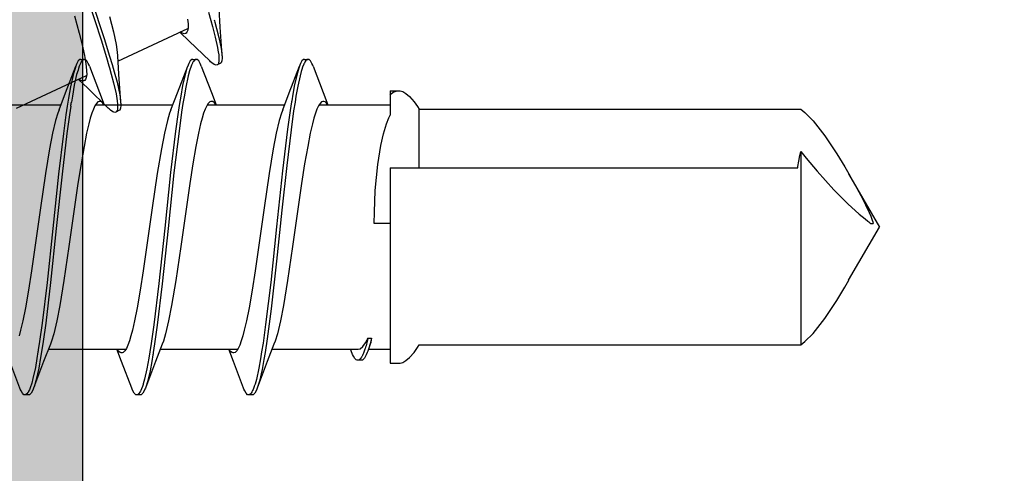
# Model space of a CAD drawing. Extents: x -5290 to -598, y -4609 to 3702.
# Drawn here: x -3953 to -3939, y -2581 to -2575 of the extents above; entities that cross this region are included whole.
import ezdxf

# ---------------------------------------------------------------- set-up
doc = ezdxf.new("R2010")
doc.units = 0
doc.header["$LTSCALE"] = 5
doc.header["$MEASUREMENT"] = 0
doc.layers.get('0').update_dxf_attribs({"linetype": 'CONTINUOUS'})
doc.layers.add('Al_Solid_Hatch', color=50, linetype='CONTINUOUS')

# ---------------------------------------------------------------- blocks, each defined once
blk = doc.blocks.new('KAW_3001356', base_point=(-72, 55))
at = {"layer": 'Al_Solid_Hatch', "linetype": 'ByBlock'}
h = blk.add_hatch(color=256, dxfattribs=at)
h.dxf.hatch_style = 1
edge = h.paths.add_edge_path(flags=16)
edge.add_arc((-29.6, 79.000001), 0.2, 180.0002147, 225.0001337, ccw=False)
edge.add_line((-29.8, 79), (-29.8, 119))
edge.add_arc((-29.6, 119), 0.2, 89.9999572, 180.0000428, ccw=False)
edge.add_line((-29.6, 119.2), (-28.5, 119.2))
edge.add_arc((-28.5, 119.4), 0.2, 269.9999572, 360.0000428)
edge.add_line((-28.3, 119.4), (-28.3, 119.7))
edge.add_arc((-27.8, 119.7), 0.5, 89.9999572, 180.0000428, ccw=False)
edge.add_line((-27.8, 120.2), (-4, 120.2))
edge.add_arc((-4, 119.7), 0.5, -0.0000428, 90.0000428, ccw=False)
edge.add_line((-3.5, 119.7), (-3.5, 119.4))
edge.add_arc((-3.3, 119.4), 0.2, 179.9999572, 270.0000428)
edge.add_line((-3.3, 119.2), (-2.2, 119.2))
edge.add_arc((-2.2, 119), 0.2, -0.0000428, 90.0000428, ccw=False)
edge.add_line((-2, 119), (-2, 79))
edge.add_arc((-2.2, 79), 0.2, -90.0000428, 0.0000428, ccw=False)
edge.add_line((-2.2, 78.8), (-29.6, 78.8))
edge.add_arc((-29.599999, 79), 0.2, 224.9998663, 269.9997853, ccw=False)
edge = h.paths.add_edge_path()
edge.add_arc((-29.499999, 74.083864), 0.200001, 179.9999451, 274.2645684)
edge.add_arc((-29.5, 74.083863), 0.2, 274.2648032, 368.5294265)
edge.add_line((-29.302212, 74.113527), (-27.94, 74.9))
edge.add_line((-27.94, 74.9), (-27.4, 74.9))
edge.add_arc((-27.4, 74.7), 0.2, -0.0000428, 90.0000428, ccw=False)
edge.add_line((-27.2, 74.7), (-27.2, 71.098192))
edge.add_arc((-27.4, 71.098192), 0.2, 247.4999955, 359.9999713, ccw=False)
edge.add_line((-27.476537, 70.913416), (-28.958091, 71.527096))
edge.add_arc((-29.142867, 71.603633), 0.2, 337.5000596, 517.5000596)
edge.add_line((-29.327643, 71.680169), (-29.963591, 70.578673))
edge.add_line((-29.963591, 70.578673), (-30.326556, 69.95))
edge.add_arc((-30.066749, 69.8), 0.3, 149.9999638, 269.9999176)
edge.add_line((-30.066749, 69.5), (-25.9, 69.5))
edge.add_arc((-25.9, 70), 0.5, 269.9999572, 360.0000428)
edge.add_line((-25.4, 70), (-25.4, 72.3))
edge.add_arc((-24.9, 72.3), 0.5, 89.9999572, 180.0000428, ccw=False)
edge.add_line((-24.9, 72.8), (-23.9, 72.8))
edge.add_arc((-23.9, 73.3), 0.5, 269.9999572, 360.0000428)
edge.add_line((-23.4, 73.3), (-23.4, 73.649896))
edge.add_arc((-23.9, 73.649896), 0.5, 359.9999443, 429.9999884)
edge.add_line((-23.72899, 74.119743), (-25.07101, 74.608198))
edge.add_arc((-24.9, 75.078044), 0.5, 180.0000016, 250.0000457, ccw=False)
edge.add_line((-25.4, 75.078044), (-25.4, 76.5))
edge.add_arc((-24.9, 76.5), 0.5, 89.9999572, 180.0000428, ccw=False)
edge.add_line((-24.9, 77), (-23.007107, 77))
edge.add_arc((-23.007108, 76.499998), 0.500002, 45.0000214, 89.9999404, ccw=False)
edge.add_line((-22.653553, 76.853553), (-22.246447, 76.446447))
edge.add_arc((-21.892892, 76.800002), 0.500002, 225.0000214, 269.9999404)
edge.add_line((-21.892893, 76.3), (-20.6, 76.3))
edge.add_arc((-20.3, 76.3), 0.3, 0, 180, ccw=False)
edge.add_line((-20, 76.3), (-19.6, 76.3))
edge.add_arc((-19.3, 76.3), 0.3, 0, 180, ccw=False)
edge.add_line((-19, 76.3), (-16.707107, 76.3))
edge.add_arc((-16.707108, 76.800002), 0.500002, 270.0000596, 314.9999786)
edge.add_line((-16.353553, 76.446447), (-15.946447, 76.853553))
edge.add_arc((-15.592892, 76.499998), 0.500002, 90.0000596, 134.9999786, ccw=False)
edge.add_line((-15.592893, 77), (-11, 77))
edge.add_arc((-10.999999, 76.000001), 0.999999, -0.0000428, 90.0000428, ccw=False)
edge.add_line((-10, 76), (-10, 71.8))
edge.add_arc((-10.5, 71.8), 0.5, -90.0000428, 0.0000428, ccw=False)
edge.add_line((-10.5, 71.3), (-11.449762, 71.3))
edge.add_arc((-11.449762, 71.5), 0.2, 184.9999587, 270.0000121, ccw=False)
edge.add_line((-11.649001, 71.482569), (-11.654338, 71.543578))
edge.add_arc((-12.152435, 71.5), 0.5, 5.0000186, 90.000072)
edge.add_line((-12.152436, 72), (-12.981738, 72))
edge.add_arc((-12.981738, 71.8), 0.2, 89.9999268, 185.0000169)
edge.add_line((-13.180977, 71.782569), (-13.02121, 69.956422))
edge.add_arc((-12.523113, 69.999999), 0.499999, 184.9999614, 270.0000147)
edge.add_line((-12.523113, 69.5), (-9.4, 69.5))
edge.add_arc((-9.4, 69.3), 0.2, -0.0000428, 90.0000428, ccw=False)
edge.add_line((-9.2, 69.3), (-9.2, 67.5))
edge.add_arc((-8.7, 67.5), 0.5, 179.9999572, 270.0000428)
edge.add_line((-8.7, 67), (-8.5, 67))
edge.add_arc((-8.5, 67.5), 0.5, 269.9999572, 360.0000428)
edge.add_line((-8, 67.5), (-8, 76.5))
edge.add_arc((-7.5, 76.5), 0.5, 89.9999572, 180.0000428, ccw=False)
edge.add_line((-7.5, 77), (-2.290992, 77))
edge.add_arc((-2.290992, 76.5), 0.5, 1.0416178, 90.000033, ccw=False)
edge.add_line((-1.791074, 76.509089), (-1.6, 66))
edge.add_line((-1.6, 66), (-1.6, 63.5))
edge.add_arc((-2.1, 63.5), 0.5, -90.0000428, 0.0000428, ccw=False)
edge.add_line((-2.1, 63), (-3.5, 63))
edge.add_arc((-3.5, 62.5), 0.5, 89.9999572, 180.0000428)
edge.add_line((-4, 62.5), (-4, 61))
edge.add_arc((-3.5, 61), 0.5, 179.9999572, 270.0000428)
edge.add_line((-3.5, 60.5), (-3.2, 60.5))
edge.add_arc((-3.2, 60.7), 0.2, 269.9999572, 360.0000428)
edge.add_line((-3, 60.7), (-3, 61.3))
edge.add_arc((-2.5, 61.3), 0.5, 89.9999572, 180.0000428, ccw=False)
edge.add_line((-2.5, 61.8), (-1.9, 61.8))
edge.add_arc((-1.9, 61.3), 0.5, -0.0000428, 90.0000428, ccw=False)
edge.add_line((-1.4, 61.3), (-1.4, 56.7))
edge.add_arc((-1.9, 56.7), 0.5, -90.0000428, 0.0000428, ccw=False)
edge.add_line((-1.9, 56.2), (-2.5, 56.2))
edge.add_arc((-2.5, 56.7), 0.5, 179.9999572, 270.0000428, ccw=False)
edge.add_line((-3, 56.7), (-3, 57.3))
edge.add_arc((-3.2, 57.3), 0.2, 359.9999572, 450.0000428)
edge.add_line((-3.2, 57.5), (-3.5, 57.5))
edge.add_arc((-3.5, 57), 0.5, 89.9999572, 180.0000428)
edge.add_line((-4, 57), (-4, 55.5))
edge.add_arc((-3.5, 55.5), 0.5, 179.9999572, 270.0000428)
edge.add_line((-3.5, 55), (-0.5, 55))
edge.add_arc((-0.5, 55.5), 0.5, 269.9999572, 360.0000428)
edge.add_line((0, 55.5), (0, 126.5))
edge.add_arc((-0.5, 126.5), 0.5, 359.9999572, 450.0000428)
edge.add_line((-0.5, 127), (-2.341688, 127))
edge.add_arc((-2.341687, 124.999998), 2.000002, 90.0000361, 157.1145832)
edge.add_arc((-4, 125.7), 0.2, 157.1146118, 269.9999848)
edge.add_line((-4, 125.5), (-2.3, 125.5))
edge.add_arc((-2.3, 125), 0.5, -0.0000428, 90.0000428, ccw=False)
edge.add_line((-1.8, 125), (-1.8, 122.5))
edge.add_arc((-2.3, 122.5), 0.5, -90.0000428, 0.0000428, ccw=False)
edge.add_line((-2.3, 122), (-15.8, 122))
edge.add_arc((-15.8, 122.5), 0.5, 179.9999572, 270.0000428, ccw=False)
edge.add_line((-16.3, 122.5), (-16.3, 125))
edge.add_arc((-15.8, 125), 0.5, 89.9999572, 180.0000428, ccw=False)
edge.add_line((-15.8, 125.5), (-14.4, 125.5))
edge.add_arc((-14.4, 125.7), 0.2, 269.9999902, 385.9443985)
edge.add_arc((-15.838748, 125.000002), 1.799998, 25.9444326, 90.0000427)
edge.add_line((-15.838749, 126.8), (-17, 126.8))
edge.add_arc((-17.000001, 125.800001), 0.999999, 89.9999572, 180.0000428)
edge.add_line((-18, 125.8), (-18, 122.5))
edge.add_arc((-18.5, 122.5), 0.5, -90.0000428, 0.0000428, ccw=False)
edge.add_line((-18.5, 122), (-34.466749, 122))
edge.add_arc((-34.466749, 121.7), 0.3, 90.0000824, 210.0000362)
edge.add_line((-34.726556, 121.55), (-34.363591, 120.921327))
edge.add_line((-34.363591, 120.921327), (-33.727643, 119.819831))
edge.add_arc((-33.542867, 119.896367), 0.2, 202.4999404, 382.4999404)
edge.add_line((-33.358091, 119.972904), (-31.876537, 120.586584))
edge.add_arc((-31.8, 120.401808), 0.2, 0.0000287, 112.5000045, ccw=False)
edge.add_line((-31.6, 120.401808), (-31.6, 116.8))
edge.add_arc((-31.8, 116.8), 0.2, -90.0000428, 0.0000428, ccw=False)
edge.add_line((-31.8, 116.6), (-32.34, 116.6))
edge.add_line((-32.34, 116.6), (-33.702212, 117.386473))
edge.add_arc((-33.9, 117.416136), 0.2, 351.4707269, 539.9999814)
edge.add_line((-34.1, 117.416136), (-34.1, 117.038786))
edge.add_arc((-31.100003, 117.038784), 2.999997, 179.9999711, 247.9757244)
edge.add_arc((-32.599999, 113.330688), 0.999999, -0.0000385, 67.9757148, ccw=False)
edge.add_line((-31.6, 113.330687), (-31.6, 76.4))
edge.add_arc((-30.100001, 76.399999), 1.499999, 179.9999572, 270.0000428)
edge.add_line((-30.1, 74.9), (-29.9, 74.9))
edge.add_arc((-29.9, 74.7), 0.2, -0.0000428, 90.0000428, ccw=False)
edge.add_line((-29.7, 74.7), (-29.7, 74.083864))
at = {"color": 40, "linetype": 'Continuous'}
blk.add_lwpolyline([(-29.741421, 78.858579, -0.198912), (-29.8, 79), (-29.8, 119, -0.414214), (-29.6, 119.2), (-28.5, 119.2, 0.414214), (-28.3, 119.4), (-28.3, 119.7, -0.414214), (-27.8, 120.2), (-4, 120.2, -0.414214), (-3.5, 119.7), (-3.5, 119.4, 0.414214), (-3.3, 119.2), (-2.2, 119.2, -0.414214), (-2, 119), (-2, 79, -0.414214), (-2.2, 78.8), (-29.6, 78.8, -0.198912), (-29.741421, 78.858579)], format="xyb", close=True, dxfattribs=at)
blk = doc.blocks.new('KAWNEER_8002_236_2_1', base_point=(-36.5, -556))
at = {"color": 7, "linetype": 'Continuous'}
for p, q in [((-13.162098, -490.240019), (-12.399963, -489.8)), ((-11.637828, -490.240019), (-12.399963, -489.8)), ((-12.349963, -489.923533), (-12.349963, -489.891287)), ((-12.324061, -489.896016), (-12.349963, -489.891287)), ((-12.337956, -489.937292), (-12.349963, -489.923533)), ((-12.326334, -489.951383), (-12.337956, -489.937292)), ((-12.314692, -489.965452), (-12.326334, -489.951383)), ((-12.298634, -489.90351), (-12.324061, -489.896016)), ((-12.281345, -490.005755), (-12.314692, -489.965452)), ((-12.27383, -489.912346), (-12.298634, -489.90351)), ((-12.24508, -489.922587), (-12.27383, -489.912346)), ((-12.18892, -489.946218), (-12.24508, -489.922587)), ((-12.079731, -489.998433), (-12.18892, -489.946218)), ((-12.21341, -490.087403), (-12.281345, -490.005755)), ((-12.067095, -490.250314), (-12.21341, -490.087403)), ((-11.946926, -490.067565), (-12.079731, -489.998433)), ((-11.791427, -490.152423), (-11.946926, -490.067565)), ((-13.260418, -490.296804), (-13.160313, -490.238988)), ((-11.865796, -490.453073), (-12.067095, -490.250314)), ((-11.689657, -490.210085), (-11.791427, -490.152423)), ((-11.639613, -490.238988), (-11.689657, -490.210085)), ((-11.539508, -490.296804), (-11.639613, -490.238988)), ((-13.449306, -490.410003), (-13.260418, -490.296804)), ((-11.35062, -490.410003), (-11.539508, -490.296804)), ((-13.708186, -490.582597), (-13.449306, -490.410003)), ((-11.601683, -490.692195), (-11.865796, -490.453073)), ((-11.09174, -490.582597), (-11.35062, -490.410003)), ((-13.921462, -490.749163), (-13.708186, -490.582597)), ((-10.878464, -490.749163), (-11.09174, -490.582597)), ((-14.039603, -490.866948), (-13.921462, -490.749163)), ((-11.414431, -490.847861), (-11.601683, -490.692195)), ((-10.760323, -490.866948), (-10.878464, -490.749163)), ((-14.086202, -490.925833), (-14.039603, -490.866948)), ((-14.086202, -496.386603), (-14.086202, -490.925833)), ((-11.317341, -490.925833), (-14.086202, -490.925833)), ((-11.53357, -490.965195), (-11.454424, -490.952692)), ((-11.454424, -490.952692), (-11.375605, -490.938084)), ((-11.317341, -490.925833), (-11.414431, -490.847861)), ((-11.375605, -490.938084), (-11.317341, -490.925833)), ((-10.713724, -490.925833), (-10.760323, -490.866948)), ((-10.713724, -496.386603), (-10.713724, -490.925833)), ((-11.553927, -490.968275), (-11.53357, -490.965195)), ((-11.553927, -496.8), (-11.553927, -490.968275)), ((-14.194316, -496.457351), (-14.125203, -496.410775)), ((-14.125203, -496.410775), (-14.086202, -496.386603)), ((-11.553927, -496.386603), (-10.713724, -496.386603)), ((-10.674723, -496.410775), (-10.713724, -496.386603)), ((-10.605611, -496.457351), (-10.674723, -496.410775)), ((-14.339219, -496.619866), (-14.31162, -496.574577)), ((-14.31162, -496.574577), (-14.269198, -496.522687)), ((-14.269198, -496.522687), (-14.194316, -496.457351)), ((-10.530728, -496.522686), (-10.605611, -496.457351)), ((-10.488307, -496.574577), (-10.530728, -496.522686)), ((-10.460707, -496.619865), (-10.488307, -496.574577)), ((-14.349967, -496.657371), (-14.339219, -496.619866)), ((-14.349963, -496.680947), (-14.349967, -496.657371)), ((-14.349963, -496.8), (-14.349963, -496.679967)), ((-10.469501, -496.755909), (-10.452613, -496.71281)), ((-10.449959, -496.65737), (-10.460707, -496.619865)), ((-10.452613, -496.71281), (-10.449965, -496.691422)), ((-10.449965, -496.691422), (-10.449963, -496.680945)), ((-10.449963, -496.680945), (-10.449959, -496.65737)), ((-10.449963, -496.8), (-10.449963, -496.679968)), ((-11.553927, -496.8), (-14.349924, -496.8)), ((-14.149963, -497.11137), (-14.149963, -496.8)), ((-12.349963, -496.8), (-12.349963, -497.027891)), ((-11.064039, -496.89713), (-10.920979, -496.854459)), ((-10.920979, -496.854459), (-10.83652, -496.819272)), ((-10.83652, -496.819272), (-10.800008, -496.8)), ((-10.450002, -496.8), (-10.800008, -496.8)), ((-10.649963, -497.816697), (-10.649963, -496.8)), ((-10.511686, -496.8), (-10.493406, -496.783507)), ((-10.493406, -496.783507), (-10.469501, -496.755909)), ((-12.187468, -497.026028), (-11.876643, -497.014304)), ((-11.876643, -497.014304), (-11.501739, -496.978066)), ((-11.501739, -496.978066), (-11.233395, -496.934339)), ((-11.233395, -496.934339), (-11.064039, -496.89713)), ((-14.228749, -497.142181), (-14.275785, -497.167371)), ((-14.194509, -497.127966), (-14.228749, -497.142181)), ((-14.175123, -497.120745), (-14.194509, -497.127966)), ((-14.148141, -497.161098), (-14.17629, -497.170823)), ((-14.132299, -497.104793), (-14.175123, -497.120745)), ((-14.140283, -497.158471), (-14.148141, -497.161098)), ((-14.070889, -497.086446), (-14.132299, -497.104793)), ((-14.107892, -497.189437), (-14.056562, -497.150705)), ((-14.091419, -497.089544), (-14.10746, -497.095527)), ((-14.07382, -497.137716), (-14.100218, -497.145728)), ((-14.052859, -497.078577), (-14.091419, -497.089544)), ((-14.037536, -497.127604), (-14.07382, -497.137716)), ((-14.009026, -497.070212), (-14.070889, -497.086446)), ((-14.056562, -497.150705), (-14.014889, -497.127591)), ((-14.013761, -497.070143), (-14.052859, -497.078577)), ((-14.001074, -497.118201), (-14.037536, -497.127604)), ((-14.014889, -497.127591), (-13.991313, -497.115732)), ((-13.991313, -497.065732), (-14.013761, -497.070143)), ((-13.991313, -497.065732), (-14.009026, -497.070212)), ((-13.991313, -497.115732), (-14.001074, -497.118201)), ((-13.991313, -497.115732), (-13.991313, -497.065732)), ((-12.349963, -497.027891), (-12.187468, -497.026028)), ((-14.275785, -497.167371), (-14.305906, -497.196171)), ((-14.305906, -497.196171), (-14.3059, -497.215117)), ((-14.305903, -497.215116), (-14.305903, -497.265116)), ((-14.303169, -497.249112), (-14.305902, -497.260112)), ((-14.305902, -497.260112), (-14.3059, -497.265117)), ((-14.3059, -497.265117), (-14.305899, -497.271979)), ((-14.305899, -497.271979), (-14.300295, -497.287638)), ((-14.292245, -497.234027), (-14.303169, -497.249112)), ((-14.300295, -497.287638), (-14.28024, -497.307012)), ((-14.275083, -497.219193), (-14.292245, -497.234027)), ((-14.260974, -497.210286), (-14.275083, -497.219193)), ((-14.252973, -497.20572), (-14.260974, -497.210286)), ((-14.245967, -497.201722), (-14.252973, -497.20572)), ((-14.236195, -497.196655), (-14.245967, -497.201722)), ((-14.226254, -497.191953), (-14.236195, -497.196655)), ((-14.223594, -497.190723), (-14.226254, -497.191953)), ((-14.204078, -497.1817), (-14.223594, -497.190723)), ((-14.17629, -497.170823), (-14.204078, -497.1817)), ((-14.149966, -497.259365), (-14.141241, -497.229237)), ((-14.149963, -497.27288), (-14.149966, -497.259365)), ((-14.149963, -498.490357), (-14.149963, -497.272878)), ((-14.141241, -497.229237), (-14.107892, -497.189437)), ((-14.28024, -497.307012), (-14.249826, -497.325843)), ((-14.249826, -497.325843), (-14.225284, -497.336854)), ((-14.225284, -497.336854), (-14.211333, -497.342526)), ((-14.211333, -497.342526), (-14.149963, -497.367573)), ((-10.473446, -497.758624), (-10.649963, -497.690357)), ((-10.648822, -497.697157), (-10.64143, -497.701676)), ((-10.64143, -497.701676), (-10.62592, -497.712296)), ((-10.62592, -497.712296), (-10.606464, -497.730987)), ((-10.71019, -497.847022), (-10.769519, -497.868693)), ((-10.663225, -497.825474), (-10.71019, -497.847022)), ((-10.628848, -497.803857), (-10.663225, -497.825474)), ((-10.606285, -497.781914), (-10.628848, -497.803857)), ((-10.606464, -497.730987), (-10.599976, -497.748838)), ((-10.599972, -497.764302), (-10.606285, -497.781914)), ((-10.599976, -497.748838), (-10.599974, -497.756617)), ((-10.599974, -497.756617), (-10.599972, -497.764302)), ((-10.095869, -497.902768), (-10.473446, -497.758624)), ((-11.244724, -497.980179), (-11.496096, -498.023372)), ((-11.055839, -497.942867), (-11.244724, -497.980179)), ((-10.924001, -497.912253), (-11.055839, -497.942867)), ((-10.840955, -497.890445), (-10.924001, -497.912253)), ((-10.769519, -497.868693), (-10.840955, -497.890445)), ((-10.095875, -497.902768), (-10.081681, -497.908148)), ((-10.081681, -497.908148), (-10.056599, -497.918821)), ((-10.056599, -497.918821), (-10.021596, -497.938187)), ((-10.015797, -498.00583), (-10.029384, -498.015208)), ((-10.021596, -497.938187), (-9.999957, -497.960526)), ((-10.00247, -497.989718), (-10.015797, -498.00583)), ((-9.999967, -497.978839), (-10.00247, -497.989718)), ((-9.999965, -497.974999), (-9.999967, -497.978839)), ((-9.999957, -497.960526), (-9.999965, -497.974999)), ((-9.999963, -498.024999), (-9.999963, -497.974999)), ((-12.174883, -498.125218), (-12.677431, -498.195333)), ((-11.774437, -498.066699), (-12.174883, -498.125218)), ((-11.496096, -498.023372), (-11.774437, -498.066699)), ((-10.528146, -498.147627), (-10.612196, -498.160995)), ((-10.380449, -498.122157), (-10.528146, -498.147627)), ((-10.477819, -498.243058), (-10.095869, -498.097231)), ((-10.233923, -498.089693), (-10.380449, -498.122157)), ((-10.190491, -498.128268), (-10.356468, -498.16797)), ((-10.171638, -498.0719), (-10.233923, -498.089693)), ((-10.124257, -498.10799), (-10.190491, -498.128268)), ((-10.144996, -498.064289), (-10.171638, -498.0719)), ((-10.11125, -498.053701), (-10.144996, -498.064289)), ((-10.095879, -498.097231), (-10.124257, -498.10799)), ((-10.078539, -498.040406), (-10.11125, -498.053701)), ((-10.081685, -498.09185), (-10.095879, -498.097231)), ((-10.056603, -498.081175), (-10.081685, -498.09185)), ((-10.071586, -498.037364), (-10.078539, -498.040406)), ((-10.062557, -498.033413), (-10.071586, -498.037364)), ((-10.051031, -498.027921), (-10.062557, -498.033413)), ((-10.021584, -498.061818), (-10.056603, -498.081175)), ((-10.039972, -498.021585), (-10.051031, -498.027921)), ((-10.037499, -498.020096), (-10.039972, -498.021585)), ((-10.029384, -498.015208), (-10.037499, -498.020096)), ((-9.999973, -498.039472), (-10.021584, -498.061818)), ((-9.999965, -498.024999), (-9.999973, -498.039472)), ((-13.165894, -498.26687), (-13.521794, -498.326987)), ((-12.677431, -498.195333), (-13.165894, -498.26687)), ((-11.520067, -498.280704), (-12.160197, -498.349901)), ((-10.998049, -498.267429), (-11.594487, -498.339789)), ((-11.006648, -498.218533), (-11.520067, -498.280704)), ((-10.736621, -498.180784), (-11.006648, -498.218533)), ((-10.728794, -498.229638), (-10.998049, -498.267429)), ((-10.612196, -498.160995), (-10.736621, -498.180784)), ((-10.604831, -498.209821), (-10.728794, -498.229638)), ((-10.722229, -498.337779), (-10.477819, -498.243058)), ((-10.59498, -498.20824), (-10.604831, -498.209821)), ((-10.494789, -498.19211), (-10.59498, -498.20824)), ((-10.356468, -498.16797), (-10.494789, -498.19211)), ((-13.926327, -498.412534), (-14.032869, -498.444711)), ((-13.744052, -498.369933), (-13.926327, -498.412534)), ((-13.521794, -498.326987), (-13.744052, -498.369933)), ((-12.889509, -498.426464), (-13.570518, -498.502685)), ((-12.394585, -498.424442), (-13.195085, -498.509071)), ((-12.160197, -498.349901), (-12.889509, -498.426464)), ((-11.594487, -498.339789), (-12.394585, -498.424442)), ((-10.873593, -498.387472), (-11.055872, -498.430063)), ((-10.767059, -498.35528), (-10.873593, -498.387472)), ((-10.722236, -498.337779), (-10.767059, -498.35528)), ((-10.649963, -499.416063), (-10.649963, -498.30964)), ((-14.32648, -498.558624), (-14.704057, -498.702767)), ((-14.077696, -498.462219), (-14.32648, -498.558624)), ((-13.999568, -498.558952), (-14.193624, -498.589942)), ((-14.032869, -498.444711), (-14.077693, -498.462219)), ((-13.570518, -498.502685), (-13.999568, -498.558952)), ((-13.195085, -498.509071), (-13.792801, -498.581395)), ((-11.634035, -498.533127), (-12.122495, -498.604666)), ((-11.278133, -498.473011), (-11.634035, -498.533127)), ((-11.055872, -498.430063), (-11.278133, -498.473011)), ((-14.718243, -498.708148), (-14.743319, -498.71883)), ((-14.704054, -498.702767), (-14.718243, -498.708148)), ((-14.675141, -498.691803), (-14.704054, -498.702767)), ((-14.60753, -498.671193), (-14.675141, -498.691803)), ((-14.437786, -498.630816), (-14.60753, -498.671193)), ((-14.418665, -498.677481), (-14.581898, -498.71468)), ((-14.29622, -498.606326), (-14.437786, -498.630816)), ((-14.284187, -498.65434), (-14.418665, -498.677481)), ((-14.193624, -498.589942), (-14.29622, -498.606326)), ((-14.187505, -498.638967), (-14.284187, -498.65434)), ((-14.062999, -498.619169), (-14.187505, -498.638967)), ((-13.792801, -498.581395), (-14.062999, -498.619169)), ((-12.625041, -498.674779), (-13.025487, -498.7333)), ((-12.122495, -498.604666), (-12.625041, -498.674779)), ((-14.799963, -498.774999), (-14.799963, -498.824999)), ((-14.799953, -498.824999), (-14.799956, -498.839471)), ((-14.799956, -498.839471), (-14.778335, -498.86182)), ((-14.799949, -498.760528), (-14.799953, -498.774999)), ((-14.799951, -498.816477), (-14.799953, -498.824999)), ((-14.792364, -498.80259), (-14.799951, -498.816477)), ((-14.778342, -498.738174), (-14.799949, -498.760528)), ((-14.776338, -498.788686), (-14.792364, -498.80259)), ((-14.743319, -498.71883), (-14.778342, -498.738174)), ((-14.765479, -498.781639), (-14.776338, -498.788686)), ((-14.759342, -498.778086), (-14.765479, -498.781639)), ((-14.751117, -498.773323), (-14.759342, -498.778086)), ((-14.739388, -498.767477), (-14.751117, -498.773323)), ((-14.727417, -498.762217), (-14.739388, -498.767477)), ((-14.72413, -498.760818), (-14.727417, -498.762217)), ((-14.713135, -498.756139), (-14.72413, -498.760818)), ((-14.697854, -498.750301), (-14.713135, -498.756139)), ((-14.682408, -498.744956), (-14.697854, -498.750301)), ((-14.678242, -498.74355), (-14.682408, -498.744956)), ((-14.648838, -498.733627), (-14.678242, -498.74355)), ((-14.581898, -498.71468), (-14.648838, -498.733627)), ((-13.555205, -498.819816), (-13.74409, -498.857134)), ((-13.30383, -498.776626), (-13.555205, -498.819816)), ((-13.025487, -498.7333), (-13.30383, -498.776626)), ((-14.778335, -498.86182), (-14.743321, -498.881169)), ((-14.743321, -498.881169), (-14.718246, -498.891851)), ((-14.718246, -498.891851), (-14.704057, -498.897231)), ((-14.704057, -498.897231), (-14.322107, -499.043057)), ((-14.136695, -498.97453), (-14.17109, -498.996128)), ((-14.149963, -500.090357), (-14.149963, -498.983889)), ((-14.089737, -498.952977), (-14.136695, -498.97453)), ((-14.030407, -498.931299), (-14.089737, -498.952977)), ((-13.95897, -498.909559), (-14.030407, -498.931299)), ((-13.875925, -498.887741), (-13.95897, -498.909559)), ((-13.74409, -498.857134), (-13.875925, -498.887741)), ((-14.322107, -499.043057), (-14.149963, -499.109639)), ((-14.19996, -499.043381), (-14.199963, -499.048454)), ((-14.199963, -499.048454), (-14.196704, -499.062808)), ((-14.199956, -499.035694), (-14.19996, -499.043381)), ((-14.193624, -499.018096), (-14.199956, -499.035694)), ((-14.196704, -499.062808), (-14.17927, -499.084086)), ((-14.17109, -498.996128), (-14.193624, -499.018096)), ((-14.17927, -499.084086), (-14.161481, -499.096517)), ((-14.161481, -499.096517), (-14.150868, -499.102992)), ((-10.056676, -499.23111), (-10.077807, -499.276425)), ((-10.075673, -499.271874), (-10.077797, -499.27643)), ((-10.067757, -499.263097), (-10.075673, -499.271874)), ((-10.04967, -499.255297), (-10.067757, -499.263097)), ((-10.050552, -499.217998), (-10.056666, -499.231114)), ((-10.021514, -499.206877), (-10.050552, -499.217998)), ((-10.025297, -499.250828), (-10.04967, -499.255297)), ((-10.006826, -499.250072), (-10.025297, -499.250828)), ((-9.981602, -499.204141), (-10.021514, -499.206877)), ((-9.996516, -499.250057), (-10.006826, -499.250072)), ((-9.972466, -499.250024), (-9.996516, -499.250057)), ((-9.954362, -499.205057), (-9.981602, -499.204141)), ((-9.938754, -499.252982), (-9.972466, -499.250024)), ((-9.939229, -499.206177), (-9.954362, -499.205057)), ((-9.53611, -499.23511), (-9.939229, -499.206177)), ((-9.910228, -499.208325), (-9.939229, -499.206177)), ((-9.905347, -499.257509), (-9.938754, -499.252982)), ((-9.844747, -499.217354), (-9.910228, -499.208325)), ((-9.895777, -499.258926), (-9.905347, -499.257509)), ((-9.830302, -499.268621), (-9.895777, -499.258926)), ((-9.685809, -499.249291), (-9.844747, -499.217354)), ((-9.67892, -499.301689), (-9.830302, -499.268621)), ((-9.557162, -499.283553), (-9.685809, -499.249291)), ((-9.269893, -499.252878), (-9.53611, -499.23511)), ((-10.628836, -499.403869), (-10.66323, -499.425469)), ((-10.473447, -499.358624), (-10.649963, -499.290357)), ((-10.649369, -499.296816), (-10.641899, -499.301359)), ((-10.641899, -499.301359), (-10.620567, -499.315471)), ((-10.606303, -499.381902), (-10.628836, -499.403869)), ((-10.620567, -499.315471), (-10.599956, -499.339019)), ((-10.599969, -499.364304), (-10.606303, -499.381902)), ((-10.599965, -499.356617), (-10.599969, -499.364304)), ((-10.599956, -499.339019), (-10.599965, -499.356617)), ((-10.095869, -499.502767), (-10.473447, -499.358624)), ((-10.077797, -499.27643), (-10.083911, -499.289546)), ((-10.083911, -499.289546), (-10.073773, -499.318938)), ((-10.073773, -499.318938), (-10.050209, -499.35127)), ((-10.050209, -499.35127), (-10.031997, -499.371549)), ((-10.031997, -499.371549), (-10.021411, -499.382423)), ((-10.021413, -499.382421), (-9.736877, -499.676004)), ((-9.529631, -499.342196), (-9.67892, -499.301689)), ((-9.464646, -499.309531), (-9.557162, -499.283553)), ((-9.444529, -499.366539), (-9.529631, -499.342196)), ((-9.324666, -499.400825), (-9.444529, -499.366539)), ((-11.055836, -499.542864), (-11.24472, -499.580182)), ((-10.924001, -499.512257), (-11.055836, -499.542864)), ((-10.840956, -499.490439), (-10.924001, -499.512257)), ((-10.769519, -499.468699), (-10.840956, -499.490439)), ((-10.710189, -499.44702), (-10.769519, -499.468699)), ((-10.66323, -499.425469), (-10.710189, -499.44702)), ((-10.095878, -499.502767), (-10.081683, -499.508148)), ((-10.081683, -499.508148), (-10.0566, -499.518819)), ((-10.0566, -499.518819), (-10.021592, -499.538186)), ((-10.021592, -499.538186), (-9.999962, -499.560525)), ((-11.774438, -499.666698), (-12.174884, -499.725219)), ((-11.496095, -499.623372), (-11.774438, -499.666698)), ((-11.24472, -499.580182), (-11.496095, -499.623372)), ((-10.47782, -499.843058), (-10.095869, -499.697231)), ((-10.233095, -499.689052), (-10.398809, -499.725812)), ((-10.164521, -499.670327), (-10.233095, -499.689052)), ((-10.134177, -499.660561), (-10.164521, -499.670327)), ((-10.110897, -499.653068), (-10.134177, -499.660561)), ((-10.095879, -499.697231), (-10.125997, -499.708648)), ((-10.081611, -499.642648), (-10.110897, -499.653068)), ((-10.081684, -499.69185), (-10.095879, -499.697231)), ((-10.056601, -499.681178), (-10.081684, -499.69185)), ((-10.053736, -499.629092), (-10.081611, -499.642648)), ((-10.02159, -499.661813), (-10.056601, -499.681178)), ((-10.047984, -499.626025), (-10.053736, -499.629092)), ((-10.040765, -499.622177), (-10.047984, -499.626025)), ((-10.028005, -499.614547), (-10.040765, -499.622177)), ((-10.009297, -499.599689), (-10.028005, -499.614547)), ((-10.023471, -500.697932), (-9.555649, -499.694685)), ((-9.999964, -499.639473), (-10.02159, -499.661813)), ((-9.999964, -499.584404), (-10.009297, -499.599689)), ((-9.999963, -499.574999), (-9.999964, -499.584404)), ((-9.999963, -499.624999), (-9.999964, -499.639473)), ((-9.999962, -499.560525), (-9.999963, -499.574999)), ((-9.999963, -499.624999), (-9.999963, -499.574999)), ((-9.736877, -499.676004), (-9.609001, -499.809099)), ((-9.580172, -499.697312), (-9.609894, -499.707663)), ((-9.539879, -499.692247), (-9.580172, -499.697312)), ((-9.488208, -499.692568), (-9.539879, -499.692247)), ((-9.425279, -499.698), (-9.488208, -499.692568)), ((-12.677429, -499.795332), (-13.16589, -499.866871)), ((-12.174884, -499.725219), (-12.677429, -499.795332)), ((-11.027616, -499.821219), (-11.623755, -499.892974)), ((-10.757215, -499.783766), (-11.027616, -499.821219)), ((-10.756827, -499.833705), (-11.026354, -499.87105)), ((-10.632296, -499.764169), (-10.757215, -499.783766)), ((-10.632296, -499.814169), (-10.756827, -499.833705)), ((-10.534791, -499.748874), (-10.632296, -499.764169)), ((-10.524176, -499.797208), (-10.632296, -499.814169)), ((-10.398809, -499.725812), (-10.534791, -499.748874)), ((-10.375154, -499.771899), (-10.524176, -499.797208)), ((-10.196749, -499.730047), (-10.375154, -499.771899)), ((-10.125997, -499.708648), (-10.196749, -499.730047)), ((-9.628445, -499.732514), (-9.63156, -499.746867)), ((-9.63156, -499.746867), (-9.62481, -499.773484)), ((-9.626306, -499.727922), (-9.628445, -499.732514)), ((-9.62306, -499.720956), (-9.626306, -499.727922)), ((-9.62481, -499.773484), (-9.613954, -499.792231)), ((-9.609894, -499.707663), (-9.62306, -499.720956)), ((-9.613954, -499.792231), (-9.607088, -499.802568)), ((-13.744053, -499.969935), (-13.926331, -500.012527)), ((-13.521791, -499.926987), (-13.744053, -499.969935)), ((-13.16589, -499.866871), (-13.521791, -499.926987)), ((-12.419623, -499.977036), (-13.214041, -500.061188)), ((-11.623755, -499.892974), (-12.419623, -499.977036)), ((-11.620581, -499.942615), (-12.414223, -500.026477)), ((-11.026354, -499.87105), (-11.620581, -499.942615)), ((-10.767058, -499.955287), (-10.873599, -499.987464)), ((-10.722234, -499.937779), (-10.767058, -499.955287)), ((-10.722229, -499.937779), (-10.47782, -499.843058)), ((-10.649963, -501.016444), (-10.649963, -499.90964)), ((-14.077696, -500.062219), (-14.326479, -500.158624)), ((-14.032865, -500.044719), (-14.077689, -500.062219)), ((-13.926331, -500.012527), (-14.032865, -500.044719)), ((-13.214041, -500.061188), (-13.805586, -500.133065)), ((-13.206819, -500.110404), (-13.797733, -500.182056)), ((-12.414223, -500.026477), (-13.206819, -500.110404)), ((-11.278132, -500.073012), (-11.634032, -500.133128)), ((-11.055873, -500.030065), (-11.278132, -500.073012)), ((-10.873599, -499.987464), (-11.055873, -500.030065)), ((-14.326479, -500.158624), (-14.704057, -500.302768)), ((-14.45616, -500.234743), (-14.613704, -500.272968)), ((-14.325086, -500.211426), (-14.45616, -500.234743)), ((-14.275351, -500.252939), (-14.427771, -500.27932)), ((-14.230259, -500.195871), (-14.325086, -500.211426)), ((-14.187935, -500.239036), (-14.275351, -500.252939)), ((-14.072593, -500.170589), (-14.195559, -500.190252)), ((-14.064812, -500.219453), (-14.187935, -500.239036)), ((-13.805586, -500.133065), (-14.072593, -500.170589)), ((-13.797733, -500.182056), (-14.064812, -500.219453)), ((-12.122495, -500.204666), (-12.625043, -500.27478)), ((-11.634032, -500.133128), (-12.122495, -500.204666)), ((-14.799963, -500.375), (-14.799963, -500.425)), ((-14.778337, -500.338177), (-14.799954, -500.360528)), ((-14.799954, -500.360528), (-14.799952, -500.375)), ((-14.783391, -500.393959), (-14.796487, -500.408673)), ((-14.763191, -500.379609), (-14.783391, -500.393959)), ((-14.743321, -500.31883), (-14.778337, -500.338177)), ((-14.74677, -500.371117), (-14.763191, -500.379609)), ((-14.737432, -500.366747), (-14.74677, -500.371117)), ((-14.718246, -500.308148), (-14.743321, -500.31883)), ((-14.71565, -500.356553), (-14.737432, -500.366747)), ((-14.704056, -500.302768), (-14.718246, -500.308148)), ((-14.683846, -500.344986), (-14.71565, -500.356553)), ((-14.676865, -500.292458), (-14.704056, -500.302768)), ((-14.651655, -500.334971), (-14.683846, -500.344986)), ((-14.613704, -500.272968), (-14.676865, -500.292458)), ((-14.642383, -500.332211), (-14.651655, -500.334971)), ((-14.578946, -500.313326), (-14.642383, -500.332211)), ((-14.427771, -500.27932), (-14.578946, -500.313326)), ((-13.303829, -500.376626), (-13.555202, -500.41982)), ((-13.025488, -500.3333), (-13.303829, -500.376626)), ((-12.625043, -500.27478), (-13.025488, -500.3333)), ((-14.796487, -500.408673), (-14.799953, -500.419973)), ((-14.799953, -500.419973), (-14.799952, -500.425)), ((-14.799952, -500.425), (-14.79995, -500.439471)), ((-14.79995, -500.439471), (-14.778341, -500.461824)), ((-14.778341, -500.461824), (-14.743319, -500.481169)), ((-14.743319, -500.481169), (-14.718244, -500.491851)), ((-14.718244, -500.491851), (-14.704054, -500.497232)), ((-14.704057, -500.497232), (-14.322106, -500.643058)), ((-14.030407, -500.531306), (-14.089736, -500.552978)), ((-13.958971, -500.509553), (-14.030407, -500.531306)), ((-13.875925, -500.487746), (-13.958971, -500.509553)), ((-13.744087, -500.457131), (-13.875925, -500.487746)), ((-13.555202, -500.41982), (-13.744087, -500.457131)), ((-14.322106, -500.643058), (-14.149963, -500.70964)), ((-14.193641, -500.618085), (-14.199956, -500.635697)), ((-14.199956, -500.635697), (-14.199953, -500.643382)), ((-14.199953, -500.643382), (-14.199951, -500.648447)), ((-14.199951, -500.648447), (-14.196709, -500.662772)), ((-14.196709, -500.662772), (-14.179342, -500.684043)), ((-14.171078, -500.596143), (-14.193641, -500.618085)), ((-14.136701, -500.574524), (-14.171078, -500.596143)), ((-14.149963, -501.690359), (-14.149963, -500.583399)), ((-14.089736, -500.552978), (-14.136701, -500.574524)), ((-10.732866, -500.681204), (-10.753997, -500.726519)), ((-10.726748, -500.668088), (-10.732858, -500.681207)), ((-10.697701, -500.656976), (-10.726748, -500.668088)), ((-10.657793, -500.654231), (-10.697701, -500.656976)), ((-10.630553, -500.655149), (-10.657793, -500.654231)), ((-10.615419, -500.656271), (-10.630553, -500.655149)), ((-10.2123, -500.685204), (-10.615419, -500.656271)), ((-10.582882, -500.658683), (-10.615419, -500.656271)), ((-10.508703, -500.669401), (-10.582882, -500.658683)), ((-10.326615, -500.707596), (-10.508703, -500.669401)), ((-14.179342, -500.684043), (-14.161581, -500.696446)), ((-14.161581, -500.696446), (-14.150989, -500.702913)), ((-10.753989, -500.726523), (-10.760098, -500.739641)), ((-10.760098, -500.739641), (-10.749967, -500.76903)), ((-10.752095, -500.722456), (-10.753989, -500.726523)), ((-10.745476, -500.71459), (-10.752095, -500.722456)), ((-10.749967, -500.76903), (-10.726398, -500.801365)), ((-10.730321, -500.706965), (-10.745476, -500.71459)), ((-10.71002, -500.702136), (-10.730321, -500.706965)), ((-10.726398, -500.801365), (-10.708184, -500.821643)), ((-10.694654, -500.700807), (-10.71002, -500.702136)), ((-10.708184, -500.821643), (-10.697597, -500.832518)), ((-10.686118, -500.700437), (-10.694654, -500.700807)), ((-10.663784, -500.699469), (-10.686118, -500.700437)), ((-10.632233, -500.701446), (-10.663784, -500.699469)), ((-10.600995, -500.705062), (-10.632233, -500.701446)), ((-10.591964, -500.706236), (-10.600995, -500.705062)), ((-10.561498, -500.710195), (-10.591964, -500.706236)), ((-10.494335, -500.72178), (-10.561498, -500.710195)), ((-10.336484, -500.756615), (-10.494335, -500.72178)), ((-10.210114, -500.791056), (-10.336484, -500.756615)), ((-10.178594, -500.748419), (-10.326615, -500.707596)), ((-9.946083, -500.702972), (-10.2123, -500.685204)), ((-10.120198, -500.816782), (-10.210114, -500.791056)), ((-10.071757, -500.779324), (-10.178594, -500.748419)), ((-9.95337, -500.813571), (-10.071757, -500.779324)), ((-9.699628, -500.891723), (-9.95337, -500.813571)), ((-9.898055, -500.706049), (-9.946078, -500.702974)), ((-9.787897, -500.721913), (-9.898055, -500.706049)), ((-9.604697, -500.760336), (-9.787897, -500.721913)), ((-9.385113, -500.815344), (-9.604697, -500.760336)), ((-10.697603, -500.832515), (-10.413067, -501.126098)), ((-10.473447, -500.958625), (-10.649963, -500.890358)), ((-10.649082, -500.896998), (-10.641651, -500.901529)), ((-10.641651, -500.901529), (-10.626063, -500.912173)), ((-10.626063, -500.912173), (-10.60651, -500.930909)), ((-10.60651, -500.930909), (-10.599976, -500.948816)), ((-10.599969, -500.964303), (-10.606286, -500.981915)), ((-10.599976, -500.948816), (-10.599972, -500.956618)), ((-10.599972, -500.956618), (-10.599969, -500.964303)), ((-10.095869, -501.102768), (-10.473447, -500.958625)), ((-9.974501, -500.858886), (-10.092888, -500.82464)), ((-9.720759, -500.937038), (-9.974501, -500.858886)), ((-9.166345, -501.11846), (-9.720759, -500.937038)), ((-9.145214, -501.073145), (-9.699628, -500.891723)), ((-10.840955, -501.090447), (-10.924001, -501.112254)), ((-10.769519, -501.068695), (-10.840955, -501.090447)), ((-10.710191, -501.047022), (-10.769519, -501.068695)), ((-10.663225, -501.025477), (-10.710191, -501.047022)), ((-10.628848, -501.003857), (-10.663225, -501.025477)), ((-10.606286, -500.981915), (-10.628848, -501.003857)), ((-10.095879, -501.102768), (-10.081685, -501.10815)), ((-11.496097, -501.223374), (-11.774437, -501.2667)), ((-11.244723, -501.18018), (-11.496097, -501.223374)), ((-11.055839, -501.14287), (-11.244723, -501.18018)), ((-10.924001, -501.112254), (-11.055839, -501.14287)), ((-10.69966, -502.148024), (-10.232064, -501.145261)), ((-10.413067, -501.126098), (-10.285191, -501.259193)), ((-10.304664, -501.18264), (-10.307772, -501.197154)), ((-10.307772, -501.197154), (-10.300807, -501.224034)), ((-10.302503, -501.178012), (-10.304664, -501.18264)), ((-10.299252, -501.171046), (-10.302503, -501.178012)), ((-10.300807, -501.224034), (-10.289771, -501.242968)), ((-10.286072, -501.157775), (-10.299252, -501.171046)), ((-10.289771, -501.242968), (-10.282784, -501.253412)), ((-10.256367, -501.14739), (-10.286072, -501.157775)), ((-10.216066, -501.142347), (-10.256367, -501.14739)), ((-10.1644, -501.142663), (-10.216066, -501.142347)), ((-10.101466, -501.148087), (-10.1644, -501.142663)), ((-10.027535, -501.158576), (-10.101466, -501.148087)), ((-10.066123, -501.235008), (-10.096547, -501.248422)), ((-10.081685, -501.10815), (-10.056603, -501.118823)), ((-10.05974, -501.231954), (-10.066123, -501.235008)), ((-10.050804, -501.227679), (-10.05974, -501.231954)), ((-10.056603, -501.118823), (-10.021585, -501.138184)), ((-10.035083, -501.219363), (-10.050804, -501.227679)), ((-10.015767, -501.205308), (-10.035083, -501.219363)), ((-9.94305, -501.173898), (-10.027535, -501.158576)), ((-9.999957, -501.239474), (-10.021596, -501.261813)), ((-10.021585, -501.138184), (-9.999971, -501.160527)), ((-10.003258, -501.190904), (-10.015767, -501.205308)), ((-9.999962, -501.179909), (-10.003258, -501.190904)), ((-9.999971, -501.160527), (-9.999964, -501.175)), ((-9.999964, -501.175), (-9.999962, -501.179909)), ((-9.999964, -501.225), (-9.999957, -501.239474)), ((-9.999963, -501.225), (-9.999963, -501.175)), ((-9.810632, -501.201874), (-9.94305, -501.173898)), ((-9.623674, -501.247879), (-9.810632, -501.201874)), ((-12.174882, -501.32522), (-12.67743, -501.395334)), ((-11.774437, -501.2667), (-12.174882, -501.32522)), ((-10.67056, -501.370098), (-10.794271, -501.389031)), ((-10.523538, -501.346895), (-10.612029, -501.360969)), ((-10.394276, -501.375833), (-10.554289, -501.402305)), ((-10.369631, -501.320225), (-10.523538, -501.346895)), ((-10.47782, -501.443059), (-10.095869, -501.297233)), ((-10.203124, -501.331833), (-10.394276, -501.375833)), ((-10.216987, -501.285739), (-10.369631, -501.320225)), ((-10.15321, -501.26649), (-10.216987, -501.285739)), ((-10.127757, -501.309317), (-10.203124, -501.331833)), ((-10.128167, -501.258932), (-10.15321, -501.26649)), ((-10.096547, -501.248422), (-10.128167, -501.258932)), ((-10.095876, -501.297233), (-10.127757, -501.309317)), ((-10.081682, -501.291852), (-10.095876, -501.297233)), ((-10.056599, -501.28118), (-10.081682, -501.291852)), ((-10.021596, -501.261813), (-10.056599, -501.28118)), ((-9.377597, -501.314971), (-9.623674, -501.247879)), ((-13.521794, -501.526988), (-13.744052, -501.569935)), ((-13.165893, -501.466873), (-13.521794, -501.526988)), ((-12.67743, -501.395334), (-13.165893, -501.466873)), ((-11.644351, -501.495126), (-12.420606, -501.577141)), ((-11.060644, -501.425366), (-11.644351, -501.495126)), ((-11.060644, -501.475366), (-11.644351, -501.545126)), ((-10.794271, -501.389031), (-11.060644, -501.425366)), ((-10.794271, -501.439031), (-11.060644, -501.475366)), ((-10.67056, -501.420098), (-10.794271, -501.439031)), ((-10.72223, -501.537781), (-10.47782, -501.443059)), ((-10.554289, -501.402305), (-10.67056, -501.420098)), ((-10.649963, -502.616192), (-10.649963, -501.509641)), ((-14.077696, -501.662221), (-14.326479, -501.758626)), ((-14.032867, -501.644713), (-14.077691, -501.662221)), ((-13.926326, -501.612536), (-14.032867, -501.644713)), ((-13.744052, -501.569935), (-13.926326, -501.612536)), ((-13.19542, -501.65925), (-13.774562, -501.729131)), ((-12.420606, -501.577141), (-13.19542, -501.65925)), ((-12.420606, -501.627141), (-13.19542, -501.70925)), ((-11.644351, -501.545126), (-12.420606, -501.627141)), ((-11.055872, -501.630065), (-11.278134, -501.673013)), ((-10.873594, -501.587473), (-11.055872, -501.630065)), ((-10.767061, -501.555282), (-10.873594, -501.587473)), ((-10.722238, -501.537781), (-10.767061, -501.555282)), ((-14.326479, -501.758626), (-14.704057, -501.902769)), ((-14.269216, -501.801673), (-14.42062, -501.827232)), ((-14.159327, -501.784532), (-14.269216, -501.801673)), ((-14.037559, -501.765537), (-14.159327, -501.784532)), ((-13.774562, -501.729131), (-14.037559, -501.765537)), ((-13.774562, -501.779131), (-14.037559, -501.815537)), ((-13.19542, -501.70925), (-13.774562, -501.779131)), ((-12.122496, -501.804668), (-12.625041, -501.874781)), ((-11.634035, -501.733129), (-12.122496, -501.804668)), ((-11.278134, -501.673013), (-11.634035, -501.733129)), ((-14.778332, -501.938182), (-14.799961, -501.960529)), ((-14.743323, -501.918829), (-14.778332, -501.938182)), ((-14.718247, -501.908148), (-14.743323, -501.918829)), ((-14.700203, -501.950818), (-14.729634, -501.96236)), ((-14.704057, -501.902769), (-14.718247, -501.908148)), ((-14.673549, -501.891204), (-14.704057, -501.902769)), ((-14.670364, -501.940893), (-14.700203, -501.950818)), ((-14.601791, -501.869569), (-14.673549, -501.891204)), ((-14.661683, -501.93814), (-14.670364, -501.940893)), ((-14.632398, -501.928853), (-14.661683, -501.93814)), ((-14.566632, -501.910968), (-14.632398, -501.928853)), ((-14.42062, -501.827232), (-14.601791, -501.869569)), ((-14.408849, -501.875828), (-14.566632, -501.910968)), ((-14.279763, -501.853637), (-14.408849, -501.875828)), ((-14.1874, -501.838952), (-14.279763, -501.853637)), ((-14.037559, -501.815537), (-14.159327, -501.834532)), ((-13.025487, -501.933302), (-13.30383, -501.976628)), ((-12.625041, -501.874781), (-13.025487, -501.933302)), ((-14.799963, -501.975001), (-14.799963, -502.025001)), ((-14.799961, -501.960529), (-14.799954, -501.975001)), ((-14.797282, -502.010588), (-14.799956, -502.020515)), ((-14.799956, -502.020515), (-14.799954, -502.025001)), ((-14.799954, -502.025001), (-14.799947, -502.039472)), ((-14.799947, -502.039472), (-14.778345, -502.061826)), ((-14.78677, -501.997274), (-14.797282, -502.010588)), ((-14.770412, -501.984317), (-14.78677, -501.997274)), ((-14.778345, -502.061826), (-14.743319, -502.081171)), ((-14.757047, -501.976619), (-14.770412, -501.984317)), ((-14.749467, -501.972676), (-14.757047, -501.976619)), ((-14.729634, -501.96236), (-14.749467, -501.972676)), ((-14.743319, -502.081171), (-14.718242, -502.091852)), ((-14.718242, -502.091852), (-14.704051, -502.097233)), ((-13.875925, -502.087744), (-13.95897, -502.109561)), ((-13.74409, -502.057135), (-13.875925, -502.087744)), ((-13.555206, -502.019819), (-13.74409, -502.057135)), ((-13.30383, -501.976628), (-13.555206, -502.019819)), ((-14.704057, -502.097233), (-14.322107, -502.243059))]:
    blk.add_line(p, q, dxfattribs=at)
for centre, radius, start, end in [((-13.652159, -498.623817), 1.544508, 106.863832, 108.423516), ((-11.825682, -507.716887), 8.73259, 74.083037, 74.313675), ((-12.816982, -508.81334), 8.73259, 99.083037, 99.313675), ((-12.794082, -510.161817), 9.720048, 73.865132, 74.032648), ((-12.177223, -491.517901), 9.966736, 278.694687, 279.035233), ((-12.661379, -511.438463), 9.720048, 98.865132, 99.032648)]:
    blk.add_arc(centre, radius, start, end, dxfattribs=at)

msp = doc.modelspace()

# ---------------------------------------------------------------- block references
at = {"color": 7, "extrusion": (0, 0, -1), "rotation": 90}
for name, p in [('KAWNEER_8002_236_2_1', (4006.5, -2601.6412)), ('KAW_3001356', (3975.5, -2637.1412))]:
    msp.add_blockref(name, p, dxfattribs=at)

doc.saveas('drawing.dxf')
